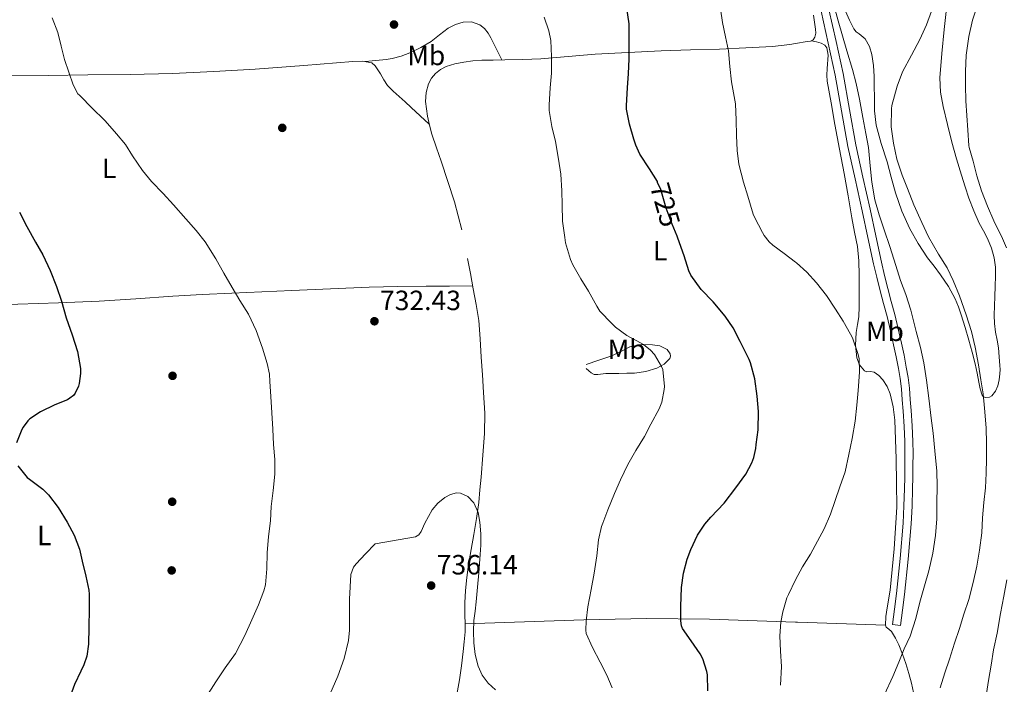
# Model space of a CAD drawing. Extents: x 539398 to 546263, y 714873 to 719542.
# Drawn here: x 541084 to 541438, y 715904 to 716143 of the extents above; entities that cross this region are included whole.
import ezdxf
from ezdxf.enums import TextEntityAlignment as Align

# ---------------------------------------------------------------- set-up
doc = ezdxf.new("R2010")
doc.units = 0
doc.header["$MEASUREMENT"] = 0
doc.linetypes.add('DGN Style 3', pattern=[107.43866, 76.7419, -30.69676])
doc.linetypes.add('DGN Style 5', pattern=[53.71933, 23.02257, -30.69676])
for name, color, linetype in [('Nivel 17', 7, 'Continuous'), ('Nivel 21', 7, 'Continuous'), ('Nivel 22', 7, 'Continuous'), ('Nivel 36', 7, 'Continuous'), ('Nivel 37', 7, 'Continuous'), ('Nivel 4', 7, 'Continuous'), ('Nivel 41', 7, 'Continuous'), ('Nivel 5', 7, 'Continuous'), ('Nivel 7', 7, 'Continuous')]:
    doc.layers.add(name, color=color, linetype=linetype)
doc.styles.add('Style-arial', font='arial.shx', dxfattribs={"bigfont": 'arialbig.shx'})
doc.styles.add('Style-ariali', font='ariali.shx', dxfattribs={"bigfont": 'arialibig.shx'})
doc.styles.add('Style-arialn', font='arialn.shx', dxfattribs={"bigfont": 'arialnbig.shx'})

# ---------------------------------------------------------------- blocks, each defined once
blk = doc.blocks.new('5PATER')
at = {"layer": 'Nivel 7', "linetype": 'Continuous', "lineweight": 0}
h = blk.add_hatch(color=53, dxfattribs=at)
edge = h.paths.add_edge_path()
edge.add_ellipse((0, 0), major_axis=(-1.1, -1.11), ratio=0.999422, start_angle=0, end_angle=360)
blk = doc.blocks.new('5PERFI')
at = {"layer": 'Nivel 17', "linetype": 'Continuous', "lineweight": 0}
h = blk.add_hatch(color=7, dxfattribs=at)
edge = h.paths.add_edge_path()
edge.add_arc((0, 0), 1.56, 315, 675)

msp = doc.modelspace()

# ---------------------------------------------------------------- linework, layer by layer
at = {"layer": 'Nivel 21', "color": 7, "linetype": 'Continuous', "lineweight": 0}
msp.add_polyline3d([(541371.997, 716146.047, 715.272), (541374.542, 716134.559, 715.223), (541377.085, 716123.071, 715.192), (541379.362, 716110.226, 714.96), (541381.613, 716097.375, 714.744), (541384.199, 716085.79, 714.762), (541386.797, 716074.207, 714.92), (541388.821, 716064.702, 715.112), (541390.861, 716055.199, 715.304), (541391.991, 716050.35, 715.4), (541393.197, 716045.519, 715.496), (541394.455, 716040.897, 715.651), (541395.709, 716036.271, 715.832), (541396.94, 716031.133, 715.909), (541398.093, 716025.983, 715.976), (541398.983, 716021.767, 716.278), (541399.805, 716017.535, 716.616), (541400.427, 716013.872, 716.599), (541400.877, 716010.191, 716.584), (541401.198, 716006.212, 716.955), (541401.469, 716002.223, 717.288), (541401.832, 715996.715, 717.378), (541402.109, 715991.199, 717.464), (541402.171, 715986.887, 717.627), (541402.141, 715982.575, 717.72), (541402.091, 715978.423, 717.65), (541402.013, 715974.271, 717.544), (541401.816, 715968.077, 717.384), (541401.485, 715961.887, 717.224), (541400.478, 715949.222, 717.059), (541399.085, 715936.607, 716.696), (541398.365, 715930.991, 716.376), (541397.645, 715925.375, 716.056)], dxfattribs=at)
at = {"layer": 'Nivel 21', "color": 7, "linetype": 'DGN Style 3', "lineweight": 0}
msp.add_polyline3d([(541397.645, 715925.375, 716.056), (541400.523, 715925.006, 716.056), (541401.243, 715930.622, 716.376), (541401.966, 715936.263, 716.696), (541403.367, 715948.948, 717.059), (541404.381, 715961.694, 717.224), (541404.715, 715967.953, 717.384), (541404.914, 715974.198, 717.544), (541404.992, 715978.378, 717.65), (541405.043, 715982.547, 717.72), (541405.073, 715986.898, 717.627), (541405.01, 715991.293, 717.464), (541404.729, 715996.883, 717.378), (541404.364, 716002.417, 717.288), (541404.092, 716006.427, 716.955), (541403.765, 716010.484, 716.584), (541403.299, 716014.291, 716.599), (541402.66, 716018.055, 716.616), (541401.827, 716022.343, 716.278), (541400.929, 716026.6, 715.976), (541399.767, 716031.788, 715.909), (541398.521, 716036.989, 715.832), (541397.255, 716041.658, 715.651), (541396.005, 716046.252, 715.496), (541394.812, 716051.031, 715.4), (541393.693, 716055.833, 715.304), (541391.659, 716065.309, 715.112), (541389.632, 716074.827, 714.92), (541387.031, 716086.424, 714.762), (541384.46, 716097.942, 714.744), (541382.22, 716110.73, 714.96), (541379.932, 716123.638, 715.192), (541377.375, 716135.186, 715.223), (541374.83, 716146.673, 715.272)], dxfattribs=at)
at = {"layer": 'Nivel 22', "color": 30, "linetype": 'DGN Style 5', "lineweight": 30, "elevation": 725, "flags": 128}
msp.add_lwpolyline([(541320.152, 716065.081), (541318.399, 716069.407), (541316.207, 716075.231), (541314.303, 716081.871), (541313.166, 716084.496)], dxfattribs=at)
at = {"layer": 'Nivel 36', "color": 92, "linetype": 'Continuous', "lineweight": 0}
for points in [[(541434.799, 716030.607, 708.417), (541435.296, 716027.758, 708.604), (541435.791, 716024.911, 708.785), (541436.125, 716021.777, 708.755), (541436.351, 716018.639, 708.737), (541436.388, 716017.111, 708.824), (541436.351, 716015.583, 708.913), (541436.095, 716013.454, 709.041), (541435.599, 716011.343, 709.169), (541434.742, 716009.384, 709.145), (541433.471, 716007.663, 709.105), (541432.649, 716007.162, 709.21), (541431.03, 716007.099, 709.489), (541430.353, 716007.395, 709.607), (541429.951, 716007.919, 709.665), (541429.267, 716010.264, 709.707), (541428.735, 716012.639, 709.713), (541428.112, 716015.901, 709.684), (541427.439, 716019.151, 709.665), (541426.367, 716023.443, 709.665), (541425.199, 716027.711, 709.665), (541423.842, 716032.281, 709.665), (541422.415, 716036.831, 709.665), (541421.422, 716039.764, 709.674), (541420.255, 716042.639, 709.697), (541417.833, 716047.078, 709.978), (541414.991, 716051.263, 710.257), (541412.638, 716054.31, 710.203), (541410.287, 716057.359, 710.145), (541406.89, 716062.441, 710.183), (541403.871, 716067.775, 710.257), (541401.008, 716074.123, 710.401), (541398.767, 716080.687, 710.545), (541397.259, 716086.312, 710.604), (541395.775, 716091.935, 710.673), (541393.652, 716098.476, 710.868), (541391.775, 716105.119, 711.153), (541391.245, 716110.206, 711.399), (541391.151, 716115.311, 711.649), (541391.102, 716118.919, 711.83), (541391.055, 716122.527, 712.017), (541390.795, 716126.513, 712.388), (541390.271, 716130.479, 712.753), (541389.358, 716133.406, 712.85), (541387.807, 716136.127, 712.881), (541385.715, 716137.91, 712.855), (541384.605, 716138.711, 712.839), (541383.759, 716139.727, 712.849), (541382.174, 716142.845, 713.045), (541380.719, 716146.031, 713.249)], [(541417.26, 716148.128, 708.819), (541416.319, 716139.487, 708.561), (541415.428, 716130.816, 708.251), (541414.687, 716122.143, 707.953), (541414.955, 716116.934, 707.805), (541415.967, 716111.743, 707.665), (541417.418, 716105.295, 707.455), (541419.055, 716098.927, 707.249), (541420.751, 716092.997, 707.258), (541422.511, 716087.087, 707.281), (541423.826, 716082.915, 707.178), (541425.215, 716078.767, 707.073), (541426.951, 716074.253, 706.943), (541428.895, 716069.823, 706.865), (541430.389, 716067.055, 706.876), (541431.919, 716064.287, 706.897), (541433.332, 716060.876, 706.911), (541434.287, 716057.311, 706.929), (541434.725, 716054.017, 707.022), (541434.799, 716050.719, 707.169), (541434.629, 716047.101, 707.318), (541434.463, 716043.487, 707.489), (541434.357, 716040.127, 707.803), (541434.303, 716036.767, 708.129), (541434.447, 716033.687, 708.277), (541434.799, 716030.607, 708.417)], [(541207.864, 716127.944, 733.647), (541211.692, 716128.308, 732.84), (541215.519, 716128.671, 732.033), (541217.654, 716129.012, 731.822), (541220.823, 716129.929, 732.094), (541223.967, 716131.119, 732.465), (541227.948, 716132.976, 732.734), (541231.711, 716135.167, 732.993), (541234.708, 716137.519, 733.048), (541237.743, 716139.935, 733.073), (541240.391, 716141.292, 733.317), (541243.151, 716142.127, 733.569), (541246.152, 716142.228, 733.642), (541249.135, 716141.183, 733.569), (541250.903, 716139.88, 733.408), (541252.207, 716138.223, 733.233), (541253.154, 716136.492, 733.239), (541254.031, 716134.767, 733.089), (541255.542, 716131.67, 732.29), (541257.054, 716128.573, 731.491)], [(541242.739, 716067.402, 732.322), (541240.079, 716077.535, 732.177), (541237.694, 716084.82, 732.106), (541235.247, 716092.079, 732.097), (541233.579, 716096.964, 732.171), (541231.919, 716101.855, 732.289), (541231.069, 716105.057, 732.383), (541230.399, 716108.319, 732.481), (541229.949, 716110.949, 732.46), (541229.663, 716113.583, 732.433), (541229.817, 716116.776, 732.729), (541230.703, 716119.951, 733.025), (541231.737, 716121.942, 733.036), (541233.215, 716123.663, 733.041), (541235.023, 716125.162, 733.134), (541237.055, 716126.191, 733.169), (541240.205, 716127.105, 732.973), (541243.407, 716127.711, 732.737), (541246.663, 716128.173, 732.58), (541249.919, 716128.447, 732.385), (541254.023, 716128.52, 731.901), (541258.127, 716128.591, 731.345), (541264.639, 716128.747, 730.654), (541271.151, 716128.959, 729.937), (541280.932, 716129.749, 728.083), (541290.703, 716130.623, 726.177), (541302.592, 716131.278, 724.731), (541314.479, 716131.807, 723.249), (541324.931, 716132.136, 721.75), (541335.375, 716132.447, 720.241), (541344.943, 716132.859, 718.828), (541354.511, 716133.407, 717.409), (541360.759, 716134.143, 716.956), (541362.8, 716134.478, 716.837), (541367.007, 716135.167, 716.593), (541368.139, 716135.246, 716.322), (541369.183, 716135.775, 716.065), (541369.783, 716136.705, 715.985), (541370.05, 716138.152, 715.903), (541369.919, 716139.615, 715.873), (541369.248, 716144.634, 715.873)], [(541368.522, 716135.44, 716.227), (541370.277, 716135.024, 716.394), (541372.031, 716134.607, 716.561), (541373.376, 716133.9, 716.677), (541374.075, 716132.84, 716.715), (541374.51, 716130.25, 716.674), (541374.206, 716125.464, 716.47), (541374.067, 716123.071, 716.358), (541374.207, 716120.927, 716.273), (541375.589, 716113.118, 715.981), (541376.991, 716105.311, 715.729), (541378.656, 716096.471, 715.598), (541380.319, 716087.631, 715.553), (541381.697, 716079.69, 715.557), (541383.039, 716071.743, 715.601), (541384.058, 716066.561, 715.688), (541385.039, 716061.375, 715.841), (541385.546, 716056.253, 716.115), (541385.679, 716051.119, 716.577), (541385.703, 716047.271, 717.207), (541385.695, 716043.423, 717.793), (541385.645, 716039.791, 718.09), (541385.535, 716036.159, 718.385), (541385.124, 716033.322, 718.617), (541384.591, 716030.495, 718.849), (541384.361, 716025.931, 719.166), (541384.799, 716021.343, 719.425), (541385.772, 716018.793, 719.45), (541387.663, 716016.655, 719.297), (541388.466, 716016.329, 719.159), (541389.806, 716016.401, 718.821), (541391.055, 716016.207, 718.609), (541392.77, 716015.015, 718.631), (541394.255, 716013.471, 718.657), (541395.815, 716011.009, 718.537), (541396.847, 716008.367, 718.449), (541397.925, 716003.686, 718.458), (541398.495, 715998.959, 718.465), (541398.786, 715991.983, 718.417), (541398.991, 715985.007, 718.321), (541399.177, 715976.311, 718.105), (541399.199, 715967.615, 717.841), (541398.264, 715952.674, 717.319), (541396.815, 715937.759, 716.737), (541395.755, 715931.44, 716.399), (541395.252, 715928.301, 716.174), (541395.135, 715925.183, 715.921), (541395.415, 715924.506, 715.812), (541396.37, 715923.715, 715.57), (541397.279, 715922.863, 715.393), (541398.748, 715920.529, 715.252), (541400.015, 715918.063, 715.121), (541401.292, 715914.706, 714.88), (541402.447, 715911.327, 714.593), (541403.55, 715907.816, 714.069), (541404.543, 715904.255, 713.537), (541405.64, 715899.239, 713.12)], [(541230.988, 716105.451, 732.395), (541227.734, 716108.445, 732.382), (541224.479, 716111.439, 732.369), (541222.299, 716113.424, 732.82), (541220.127, 716115.391, 733.345), (541218.04, 716117.264, 733.417), (541215.967, 716119.295, 733.489), (541214.579, 716121.363, 733.64), (541213.423, 716123.519, 733.761), (541212.503, 716124.957, 733.777), (541211.551, 716126.383, 733.761), (541210.367, 716127.455, 733.729), (541206.921, 716128.128, 733.616), (541203.471, 716128.031, 733.505), (541185.881, 716126.583, 733.612), (541168.287, 716125.263, 733.825), (541153.439, 716124.367, 733.513), (541138.591, 716123.695, 732.753), (541123.359, 716123.35, 731.56), (541108.143, 716123.135, 730.145), (541093.781, 716123.003, 728.679), (541079.423, 716122.863, 727.185)], [(541240.674, 715898.954, 737.16), (541241.839, 715905.551, 737.009), (541242.53, 715910.596, 736.818), (541243.167, 715915.647, 736.577), (541243.591, 715919.194, 736.377), (541243.919, 715922.751, 736.177), (541243.863, 715925.774, 736.027), (541243.727, 715928.799, 735.905), (541243.837, 715933.207, 735.804), (541244.063, 715937.615, 735.713), (541244.447, 715942.347, 735.57), (541245.039, 715947.055, 735.409), (541246.035, 715952.41, 735.183), (541247.055, 715957.759, 734.945), (541248.023, 715963.521, 734.781), (541248.799, 715969.295, 734.625), (541249.223, 715973.882, 734.201), (541249.615, 715978.479, 733.809), (541250.286, 715986.303, 733.725), (541250.879, 715994.143, 733.649), (541250.954, 716001.489, 733.476), (541250.543, 716008.831, 733.313), (541250.104, 716015.215, 733.228), (541249.663, 716021.599, 733.121), (541249.304, 716028.208, 732.94), (541248.815, 716034.815, 732.753), (541247.912, 716040.53, 732.596), (541246.799, 716046.207, 732.449), (541245.798, 716051.664, 732.438), (541244.783, 716057.119, 732.465)], [(540966.205, 716036.744, 711.104), (540986.15, 716037.028, 713.064), (541006.095, 716037.311, 715.025), (541027.195, 716038.371, 717.117), (541048.271, 716039.631, 719.233), (541065.605, 716040.154, 721.786), (541082.943, 716040.671, 724.321), (541097.539, 716041.156, 725.502), (541112.143, 716041.727, 726.625), (541125.417, 716042.633, 727.954), (541138.703, 716043.599, 729.233), (541149.287, 716044.154, 729.96), (541159.887, 716044.655, 730.401), (541170.727, 716045.119, 730.609), (541181.567, 716045.583, 730.833), (541195.478, 716046.178, 731.315), (541209.391, 716046.767, 731.793), (541219.628, 716047.025, 732.128), (541229.871, 716047.103, 732.337), (541238.242, 716047.159, 732.392), (541246.614, 716047.215, 732.447)], [(541287.391, 716018.975, 731.585), (541292.015, 716020.511, 731.201), (541296.639, 716022.047, 730.817), (541299.905, 716023.669, 730.536), (541303.167, 716025.375, 730.257), (541307.181, 716026.163, 729.915), (541311.279, 716026.095, 729.553), (541313.96, 716025.631, 729.223), (541316.543, 716024.335, 728.945), (541317.649, 716022.783, 729.014), (541317.78, 716021.903, 729.119), (541317.535, 716021.167, 729.233), (541315.515, 716019.117, 729.643), (541312.879, 716017.631, 730.049), (541308.913, 716016.426, 730.621), (541304.879, 716015.871, 730.929), (541302.055, 716015.786, 730.929), (541299.231, 716015.743, 730.929), (541296.871, 716015.74, 730.929), (541294.511, 716015.743, 730.929), (541291.691, 716015.387, 730.903), (541290.346, 716015.391, 730.895), (541289.215, 716015.919, 730.913), (541288.343, 716016.711, 730.945), (541287.471, 716017.503, 730.977)], [(541243.866, 715925.654, 736.033), (541265.236, 715926.348, 732.409), (541286.607, 715927.039, 728.785), (541309.198, 715927.576, 725.305), (541331.887, 715927.359, 722.545), (541362.8, 715926.295, 719.307), (541363.511, 715926.271, 719.233), (541395.135, 715925.183, 715.921)]]:
    msp.add_polyline3d(points, dxfattribs=at)
at = {"layer": 'Nivel 4', "color": 30, "linetype": 'Continuous', "lineweight": 30, "elevation": 725, "flags": 128}
for points in [[(541313.166, 716084.496), (541313.055, 716084.751), (541310.287, 716089.327), (541306.783, 716094.655), (541305.263, 716097.839), (541304.591, 716100.047), (541303.087, 716105.487), (541302.015, 716110.783), (541301.951, 716112.111), (541302.335, 716118.559), (541302.623, 716123.711), (541302.863, 716128.863), (541302.959, 716135.151), (541302.863, 716141.567), (541302.015, 716147.999)], [(541083.455, 716073.759), (541086.191, 716068.559), (541089.247, 716063.023), (541091.871, 716058.367), (541094.607, 716052.799), (541096.815, 716047.007), (541098.607, 716041.711), (541100.335, 716035.711), (541102.511, 716029.663), (541104.383, 716023.615), (541105.503, 716017.503), (541105.519, 716015.711), (541105.023, 716012.175), (541104.719, 716011.151), (541103.599, 716008.687), (541102.895, 716007.807), (541101.663, 716006.799), (541100.751, 716006.287), (541096.207, 716004.447), (541091.071, 716001.967), (541087.263, 715999.455), (541086.511, 715998.735), (541084.799, 715996.447), (541084.319, 715995.519), (541082.447, 715990.735)], [(541331.215, 715901.551), (541331.071, 715907.311), (541330.879, 715908.479), (541329.439, 715913.071), (541328.447, 715914.863), (541325.199, 715919.535), (541322.063, 715923.967), (541321.711, 715924.991), (541321.551, 715926.783), (541321.551, 715931.871), (541321.711, 715938.767), (541322.415, 715943.871), (541323.743, 715948.975), (541325.167, 715952.447), (541327.519, 715957.535), (541330.191, 715961.567), (541332.287, 715963.983), (541337.119, 715969.039), (541341.295, 715974.639), (541344.847, 715979.471), (541347.071, 715983.631), (541347.775, 715985.471), (541348.511, 715988.719), (541348.639, 715990.127), (541349.343, 715995.423), (541349.471, 716002.079), (541348.959, 716007.551), (541348.191, 716013.759), (541346.623, 716019.503), (541346.063, 716020.767), (541342.895, 716027.263), (541340.367, 716032.095), (541337.471, 716036.303), (541333.151, 716041.535), (541328.799, 716045.919), (541325.071, 716051.087), (541324.431, 716052.623), (541322.703, 716058.079), (541320.415, 716064.431), (541320.152, 716065.081)], [(541082.943, 715982.495), (541086.223, 715978.351), (541087.071, 715977.679), (541091.871, 715974.111), (541093.903, 715972.111), (541097.391, 715967.551), (541100.671, 715962.287), (541103.183, 715957.535), (541105.055, 715952.559), (541106.079, 715948.239), (541107.439, 715942.815), (541108.463, 715937.759), (541108.559, 715936.335), (541108.559, 715930.911), (541108.511, 715924.463), (541108.399, 715918.383), (541107.727, 715913.999), (541106.703, 715910.847)], [(541106.703, 715910.847), (541105.631, 715908.575), (541103.343, 715903.791), (541101.455, 715898.959), (541099.407, 715893.439), (541097.087, 715888.495), (541095.119, 715883.855), (541093.295, 715878.607), (541091.903, 715873.071), (541090.607, 715867.439), (541089.775, 715862.111), (541089.391, 715856.751), (541089.071, 715850.479), (541089.039, 715844.319), (541088.927, 715832.943), (541089.711, 715826.703), (541090.847, 715821.295), (541092.223, 715815.375), (541094.239, 715809.119), (541094.863, 715807.807), (541097.407, 715803.247), (541100.111, 715798.495), (541101.56, 715796.634)]]:
    msp.add_lwpolyline(points, dxfattribs=at)
at = {"layer": 'Nivel 5', "color": 30, "linetype": 'Continuous', "lineweight": 0, "flags": 128}
for points, elevation in [([(541357.343, 715903.567), (541357.775, 715910.303), (541357.375, 715915.871), (541357.087, 715921.375), (541357.455, 715926.239), (541358.223, 715930.031), (541359.711, 715935.023), (541360.287, 715936.223), (541362.8, 715941.44), (541362.815, 715941.471), (541365.327, 715946.111), (541368.175, 715950.735), (541370.687, 715955.391), (541373.103, 715959.871), (541375.375, 715965.055), (541377.039, 715970.079), (541378.687, 715974.911), (541380.671, 715980.303), (541381.999, 715986.575), (541383.119, 715992.335), (541384.303, 715998.559), (541384.895, 716004.303), (541385.279, 716009.599), (541385.855, 716016.223), (541385.647, 716021.007), (541385.359, 716022.591), (541383.295, 716028.591), (541382.559, 716029.935), (541379.983, 716034.607), (541377.199, 716038.879), (541373.951, 716043.743), (541370.383, 716048.319), (541366.863, 716052.127), (541363.119, 716055.535), (541362.8, 716055.781), (541358.671, 716058.959), (541354.575, 716061.887), (541353.263, 716063.119), (541351.455, 716065.391), (541350.847, 716066.431), (541348.063, 716071.983), (541347.599, 716073.055), (541345.599, 716079.487), (541344.079, 716084.575), (541342.383, 716091.007), (541341.791, 716095.983), (541341.519, 716101.359), (541341.407, 716106.927), (541341.167, 716112.799), (541340.687, 716115.343), (541339.775, 716120.655), (541339.199, 716126.143), (541338.623, 716131.759), (541337.599, 716136.911), (541336.511, 716141.967), (541335.839, 716146.975)], 720), ([(541394.783, 715900.255), (541397.855, 715906.719), (541400.015, 715911.887), (541401.839, 715916.703), (541403.999, 715921.263), (541406.079, 715927.631), (541407.567, 715933.439), (541409.247, 715939.343), (541410.767, 715944.719), (541412.143, 715951.023), (541413.215, 715957.487), (541413.615, 715963.471), (541413.647, 715969.039), (541413.743, 715975.183), (541413.647, 715980.591), (541412.927, 715987.935), (541412.287, 715994.287), (541411.599, 715999.615), (541410.751, 716006.847), (541409.919, 716013.295), (541408.911, 716019.503), (541407.743, 716025.023), (541406.159, 716030.895), (541404.239, 716038.543), (541402.447, 716044.175), (541400.591, 716049.215), (541398.943, 716054.607), (541396.687, 716061.359), (541394.655, 716067.391), (541392.847, 716072.815), (541391.295, 716078.159), (541390.223, 716084.543), (541389.599, 716090.399), (541389.023, 716097.055), (541388.095, 716102.111), (541386.975, 716107.775), (541385.775, 716114.399), (541384.559, 716120.095), (541383.311, 716125.119), (541381.295, 716131.807), (541379.727, 716137.167), (541378.191, 716142.623), (541376.719, 716147.839)], 715), ([(541414.815, 715902.607), (541416.463, 715908.015), (541418.255, 715912.975), (541420.047, 715918.671), (541421.743, 715923.999), (541423.391, 715929.119), (541425.119, 715934.463), (541426.735, 715940.479), (541428.015, 715946.463), (541429.007, 715952.207), (541429.775, 715958.447), (541430.015, 715963.807), (541430.543, 715969.311), (541431.135, 715974.559), (541431.391, 715979.903), (541431.471, 715984.991), (541431.487, 715990.591), (541431.359, 715996.175), (541430.815, 716003.263), (541430.287, 716008.431), (541429.487, 716013.487), (541428.591, 716018.879), (541427.487, 716025.231), (541426.127, 716030.847), (541424.239, 716036.799), (541421.823, 716043.679), (541419.471, 716049.151), (541417.311, 716053.695), (541414.239, 716058.687), (541410.623, 716064.943), (541408.239, 716070.031), (541405.375, 716076.399), (541403.135, 716082.239), (541401.167, 716087.039), (541399.231, 716092.799), (541398.031, 716098.543), (541397.199, 716104.511), (541397.295, 716110.911), (541397.487, 716112.175), (541399.343, 716119.151), (541401.263, 716124.207), (541404.479, 716130.303), (541407.535, 716135.935), (541409.951, 716141.167), (541411.759, 716146.127)], 710), ([(541424.031, 716113.775), (541423.967, 716119.311), (541423.967, 716124.431), (541424.175, 716130.207), (541425.119, 716137.007), (541426.431, 716142.799), (541428.287, 716148.303)], 705), ([(541095.271, 716143.69), (541097.263, 716138.383), (541098.53, 716133.552), (541099.743, 716128.703), (541101.279, 716124.151), (541102.815, 716119.599), (541104.511, 716116.383), (541105.119, 716115.903), (541105.535, 716115.391), (541109.407, 716111.487), (541114.335, 716106.671), (541118.415, 716101.983), (541121.679, 716098.063), (541124.223, 716093.983), (541127.727, 716088.783), (541131.007, 716084.831), (541135.167, 716080.479), (541138.895, 716076.383), (541143.327, 716071.407), (541147.071, 716067.231), (541150.319, 716063.119), (541154.111, 716057.023), (541157.087, 716051.855), (541160.063, 716046.639), (541162.863, 716042.047), (541165.967, 716037.055), (541168.735, 716031.199), (541170.911, 716024.815), (541172.703, 716019.327), (541173.423, 716015.471), (541173.583, 716012.831), (541173.983, 716007.391), (541174.271, 716001.567)], 730), ([(541274.911, 716123.823), (541274.911, 716129.775), (541274.687, 716135.567), (541273.999, 716139.007), (541272.287, 716143.903)], 730), ([(541296.767, 715902.687), (541294.831, 715907.231), (541292.511, 715911.839), (541289.775, 715917.167), (541287.503, 715922.127), (541287.343, 715923.391), (541287.439, 715926.735), (541288.079, 715931.743), (541289.279, 715937.999), (541290.335, 715943.855), (541291.311, 715950.127), (541291.839, 715955.871), (541292.959, 715960.623), (541293.439, 715961.855), (541295.279, 715966.623), (541297.583, 715972.543), (541299.743, 715977.439), (541302.479, 715982.959), (541305.359, 715987.999), (541308.495, 715993.007), (541310.687, 715997.519), (541313.679, 716002.959), (541314.623, 716005.423), (541315.551, 716009.951), (541315.631, 716011.103), (541314.991, 716017.135), (541314.527, 716018.287), (541311.983, 716022.559), (541310.591, 716024.127), (541308.047, 716026.143), (541306.959, 716026.703), (541302.079, 716029.455), (541297.951, 716032.383), (541296.639, 716033.727), (541292.335, 716038.143), (541291.263, 716039.903), (541288.319, 716045.391), (541285.503, 716049.743), (541282.623, 716054.831), (541281.855, 716056.735), (541280.047, 716062.735), (541279.711, 716064.703), (541278.959, 716070.575), (541278.863, 716076.383), (541278.719, 716081.423), (541278.351, 716087.455), (541277.439, 716092.895), (541276.415, 716099.151), (541275.119, 716104.575), (541274.127, 716110.383), (541274.111, 716112.367), (541274.479, 716118.479), (541274.911, 716123.823)], 730), ([(541438.671, 716060.943), (541437.231, 716064.287), (541434.175, 716070.671), (541431.823, 716075.935), (541429.743, 716081.423), (541428.047, 716086.847), (541426.687, 716092.111), (541425.295, 716097.071), (541425.183, 716097.807), (541424.783, 716103.327), (541424.399, 716108.543), (541424.031, 716113.775)], 705), ([(541174.271, 716001.567), (541174.703, 715995.663), (541174.927, 715990.175), (541175.375, 715984.767), (541175.407, 715979.455), (541174.751, 715973.679), (541174.095, 715967.903), (541173.887, 715962.719), (541173.151, 715957.119), (541172.623, 715951.247), (541172.543, 715945.455), (541171.999, 715939.663), (541171.439, 715937.487), (541169.503, 715932.527), (541167.071, 715927.135), (541164.591, 715921.423), (541161.247, 715915.039), (541157.487, 715909.855), (541154.143, 715904.767), (541150.591, 715899.103)], 730), ([(541254.757, 715901.965), (541252.207, 715904.351), (541250.02, 715907.195), (541248.527, 715910.415), (541247.502, 715914.623), (541247.055, 715918.879), (541246.906, 715922.884), (541247.055, 715926.879), (541247.467, 715930.238), (541247.871, 715933.599), (541248.381, 715938.788), (541248.863, 715943.983), (541249.232, 715948.942), (541249.519, 715953.903), (541249.517, 715958.07), (541249.231, 715962.239), (541248.606, 715965.764), (541246.991, 715969.167), (541244.812, 715971.462), (541242.207, 715972.671), (541240.831, 715972.761), (541238.671, 715972.247), (541236.639, 715971.135), (541234.045, 715969.073), (541231.983, 715966.623), (541230.658, 715964.229), (541229.375, 715961.823), (541228.078, 715958.881), (541227.268, 715957.623), (541226.079, 715956.959), (541211.471, 715954.399)], 735), ([(541211.471, 715954.399), (541208.071, 715950.839), (541204.671, 715947.279), (541203.728, 715946.015), (541202.776, 715943.423), (541202.287, 715934.575), (541202.271, 715927.123), (541202.288, 715923.398), (541201.967, 715919.695), (541200.386, 715913.157), (541198.047, 715906.783), (541195.171, 715900.19)], 735), ([(541431.263, 715899.023), (541432.271, 715905.263), (541433.183, 715910.767), (541434.079, 715916.319), (541435.295, 715922.239), (541436.559, 715929.407), (541437.743, 715935.663), (541438.799, 715941.535)], 705)]:
    msp.add_lwpolyline(points, dxfattribs=dict(at, elevation=elevation))

# ---------------------------------------------------------------- block references
at = {"layer": 'Nivel 17', "color": 7, "linetype": 'Continuous', "lineweight": 0}
for p in [(541178.084, 716104.105, 732.037), (541138.596, 716014.889, 728.005), (541138.468, 715969.577, 727.813), (541138.276, 715944.873, 727.813)]:
    msp.add_blockref('5PERFI', p, dxfattribs=at)
at = {"layer": 'Nivel 7', "color": 53, "linetype": 'Continuous', "lineweight": 0}
for p in [(541218.287, 716141.279, 733.904), (541211.247, 716034.527, 732.432), (541231.663, 715939.423, 736.144)]:
    msp.add_blockref('5PATER', p, dxfattribs=at)

# ---------------------------------------------------------------- texts
at = {"layer": 'Nivel 37', "color": 92, "linetype": 'Continuous', "lineweight": 0, "style": 'Style-arialn'}
for s, p in [('Mb', (541229.905, 716130.153, 732.878)), ('L', (541115.749, 716089.552, 729.135)), ('L', (541314.085, 716059.92, 725.776)), ('Mb', (541394.961, 716030.889, 716.248)), ('Mb', (541302.033, 716024.425, 730.356)), ('L', (541092.453, 715957.456, 724.435))]:
    msp.add_text(s, height=7, dxfattribs=at).set_placement(p, align=Align.MIDDLE_CENTER)
at = {"layer": 'Nivel 41', "color": 7, "linetype": 'Continuous', "lineweight": 0, "style": 'Style-ariali'}
msp.add_text('725', height=7, rotation=286.00008, dxfattribs=at).set_placement((541315.867, 716076.417, 725), align=Align.MIDDLE_CENTER)
at = {"layer": 'Nivel 41', "color": 7, "linetype": 'Continuous', "lineweight": 0, "style": 'Style-arial'}
for s, p in [('732.43', (541213.233, 716038.527, 732.432)), ('736.14', (541233.649, 715943.423, 736.144))]:
    msp.add_text(s, height=7, dxfattribs=at).set_placement(p)

doc.saveas('drawing.dxf')
